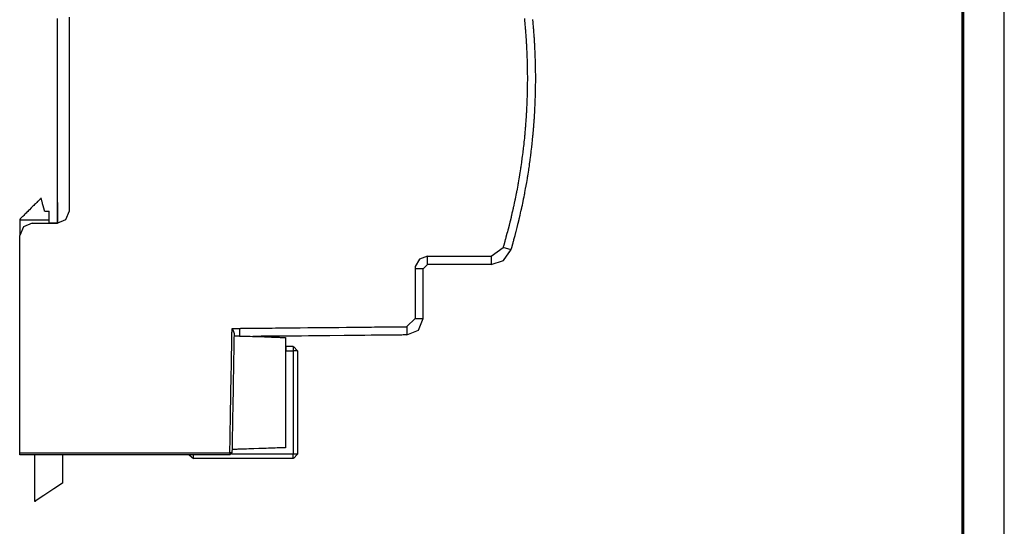
# Model space of a CAD drawing. Units: millimetres. Extents: x -210 to 210, y -743 to 180.
# Drawn here: x 92 to 210, y -35 to 26 of the extents above; entities that cross this region are included whole.
import ezdxf

# ---------------------------------------------------------------- set-up
doc = ezdxf.new("R2010")
doc.units = ezdxf.units.MM
doc.header["$MEASUREMENT"] = 0
doc.layers.add('layer 1', color=7, linetype='Continuous')

# ---------------------------------------------------------------- blocks, each defined once
blk = doc.blocks.new('*U3')
at = {"linetype": 'Continuous', "lineweight": 25}
blk.add_line((2523, 0), (2523, 297), dxfattribs=at)
at = {"linetype": 'Continuous', "lineweight": 60}
blk.add_line((2518, 5), (2518, 292), dxfattribs=at)

msp = doc.modelspace()

# ---------------------------------------------------------------- linework, layer by layer
at = {"layer": 'layer 1'}
for points in [[(96.24, 1.25), (96.24, 1.26), (96.24, 1.28), (96.24, 1.31), (96.24, 1.35), (96.24, 1.41), (96.24, 1.48), (96.24, 1.55), (96.24, 1.64), (96.24, 1.75), (96.24, 1.86), (96.24, 1.98), (96.24, 2.11), (96.24, 2.26), (96.24, 2.41), (96.24, 2.57), (96.24, 2.75), (96.24, 3.12), (96.24, 3.53), (96.24, 3.98), (96.24, 4.46), (96.24, 4.97), (96.24, 5.51), (96.24, 6.08), (96.24, 6.68), (96.24, 7.31), (96.24, 7.95), (96.24, 8.62), (96.24, 9.31), (96.24, 10.02), (96.24, 10.75), (96.24, 11.49), (96.24, 12.25), (96.24, 13.02), (96.24, 13.8), (96.24, 15.38), (96.24, 17), (96.24, 18.62), (96.24, 20.25), (96.24, 21.86), (96.24, 23.45), (96.24, 24.23), (96.24, 25), (96.24, 25.76)], [(97.69, 2.68), (97.69, 2.69), (97.69, 2.73), (97.69, 2.79), (97.69, 2.88), (97.69, 2.98), (97.69, 3.11), (97.69, 3.27), (97.69, 3.44), (97.69, 3.63), (97.69, 3.84), (97.69, 4.08), (97.69, 4.33), (97.69, 4.6), (97.69, 4.89), (97.69, 5.19), (97.69, 5.51), (97.69, 5.85), (97.69, 6.2), (97.69, 6.56), (97.69, 6.95), (97.69, 7.34), (97.69, 7.75), (97.69, 8.16), (97.69, 8.59), (97.69, 9.04), (97.69, 9.49), (97.69, 9.95), (97.69, 10.42), (97.69, 10.9), (97.69, 11.39), (97.69, 11.88), (97.69, 12.39), (97.69, 13.41), (97.69, 14.45), (97.69, 15.51), (97.69, 16.58), (97.69, 18.74), (97.69, 19.81), (97.69, 20.88), (97.69, 21.93), (97.69, 22.97), (97.69, 23.98), (97.69, 24.48), (97.69, 24.97), (97.69, 25.45), (97.69, 25.93)], [(152.33, 25.78), (152.35, 25.57), (152.36, 25.5), (152.36, 25.45), (152.36, 25.44), (152.36, 25.41), (152.37, 25.35), (152.38, 25.26), (152.4, 25.03), (152.42, 24.79), (152.44, 24.58), (152.44, 24.51), (152.45, 24.47), (152.45, 24.46), (152.45, 24.43), (152.45, 24.36), (152.46, 24.27), (152.48, 24.04), (152.5, 23.8), (152.51, 23.69), (152.51, 23.6), (152.52, 23.53), (152.52, 23.49), (152.52, 23.48), (152.52, 23.45), (152.53, 23.38), (152.53, 23.29), (152.55, 23.06), (152.56, 22.81), (152.57, 22.71), (152.58, 22.61), (152.58, 22.55), (152.58, 22.51), (152.58, 22.5), (152.58, 22.46), (152.59, 22.39), (152.59, 22.3), (152.6, 22.07), (152.61, 21.82), (152.62, 21.72), (152.62, 21.63), (152.63, 21.56), (152.63, 21.53), (152.63, 21.52), (152.63, 21.48), (152.63, 21.41), (152.63, 21.31), (152.64, 21.08), (152.65, 20.84), (152.65, 20.73), (152.66, 20.64), (152.66, 20.58), (152.66, 20.55), (152.66, 20.54), (152.66, 20.49), (152.66, 20.42), (152.67, 20.32), (152.67, 20.08), (152.68, 19.84), (152.68, 19.74), (152.68, 19.65), (152.68, 19.6), (152.68, 19.57), (152.68, 19.56), (152.68, 19.51), (152.68, 19.43), (152.68, 19.33), (152.68, 19.09), (152.69, 18.85), (152.69, 18.75), (152.69, 18.67), (152.69, 18.61), (152.69, 18.59), (152.69, 18.57), (152.69, 18.52), (152.69, 18.44), (152.69, 18.34), (152.68, 18.1), (152.68, 17.86), (152.68, 17.76), (152.68, 17.68), (152.68, 17.63), (152.68, 17.61), (152.68, 17.59), (152.68, 17.53), (152.68, 17.45), (152.68, 17.35), (152.67, 17.11), (152.67, 16.87), (152.66, 16.77), (152.66, 16.69), (152.66, 16.65), (152.66, 16.63), (152.66, 16.61), (152.66, 16.55), (152.65, 16.46), (152.65, 16.36), (152.64, 16.12), (152.63, 15.88), (152.63, 15.79), (152.63, 15.71), (152.63, 15.66), (152.63, 15.65), (152.63, 15.62), (152.62, 15.56), (152.62, 15.47), (152.61, 15.37), (152.6, 15.13), (152.59, 14.9), (152.59, 14.8), (152.58, 14.73), (152.58, 14.68), (152.58, 14.67), (152.58, 14.64), (152.58, 14.58), (152.57, 14.49), (152.56, 14.38), (152.55, 14.14), (152.53, 13.91), (152.53, 13.81), (152.52, 13.74), (152.52, 13.7), (152.52, 13.69), (152.52, 13.66), (152.51, 13.59), (152.51, 13.5), (152.5, 13.39), (152.48, 13.15), (152.46, 12.92), (152.46, 12.83), (152.45, 12.76), (152.45, 12.72), (152.45, 12.71), (152.44, 12.67), (152.44, 12.6), (152.43, 12.51), (152.42, 12.4), (152.4, 12.16), (152.38, 11.93), (152.37, 11.84), (152.37, 11.78), (152.36, 11.74), (152.36, 11.73), (152.36, 11.69), (152.35, 11.62), (152.33, 11.42), (152.3, 11.17), (152.28, 10.95), (152.27, 10.86), (152.27, 10.8), (152.26, 10.77), (152.26, 10.76), (152.26, 10.71), (152.25, 10.64), (152.22, 10.43), (152.2, 10.19), (152.17, 9.97), (152.16, 9.88), (152.15, 9.82), (152.15, 9.79), (152.15, 9.78), (152.14, 9.73), (152.13, 9.66), (152.11, 9.45), (152.07, 9.21), (152.04, 8.99), (152.03, 8.9), (152.03, 8.84), (152.02, 8.81), (152.01, 8.76), (152, 8.68), (151.97, 8.46), (151.94, 8.22), (151.91, 8.01), (151.89, 7.92), (151.89, 7.87), (151.88, 7.83), (151.87, 7.78), (151.86, 7.7), (151.83, 7.48), (151.79, 7.24), (151.76, 7.03), (151.74, 6.95), (151.74, 6.9), (151.73, 6.86), (151.72, 6.8), (151.71, 6.72), (151.67, 6.5), (151.63, 6.26), (151.59, 6.05), (151.58, 5.98), (151.57, 5.93), (151.56, 5.89), (151.55, 5.83), (151.54, 5.75), (151.5, 5.53), (151.45, 5.29), (151.41, 5.08), (151.4, 5.01), (151.39, 4.96), (151.39, 4.95), (151.38, 4.92), (151.37, 4.86), (151.35, 4.77), (151.31, 4.55), (151.26, 4.31), (151.22, 4.11), (151.21, 4.04), (151.2, 4), (151.2, 3.99), (151.19, 3.95), (151.18, 3.89), (151.16, 3.8), (151.11, 3.58), (151.06, 3.34), (151.02, 3.14), (151, 3.07), (151, 3.04), (150.99, 3.03), (150.99, 2.99), (150.97, 2.93), (150.95, 2.84), (150.9, 2.61), (150.84, 2.38), (150.82, 2.27), (150.8, 2.18), (150.78, 2.11), (150.77, 2.08), (150.77, 2.07), (150.76, 2.03), (150.75, 1.96), (150.73, 1.87), (150.62, 1.41), (150.59, 1.31), (150.57, 1.22), (150.55, 1.16), (150.55, 1.13), (150.54, 1.11), (150.53, 1.07), (150.52, 1), (150.49, 0.91), (150.37, 0.45), (150.35, 0.35), (150.33, 0.26), (150.31, 0.2), (150.3, 0.17), (150.3, 0.16), (150.29, 0.12), (150.27, 0.05), (150.24, -0.05), (150.12, -0.51), (150.09, -0.61), (150.07, -0.69), (150.05, -0.75), (150.04, -0.77), (150.04, -0.79), (150.03, -0.84), (150, -0.92), (149.98, -1.01), (149.85, -1.47), (149.82, -1.57), (149.8, -1.64), (149.78, -1.7), (149.78, -1.72)], [(150.74, -2), (150.74, -1.98), (150.76, -1.92), (150.78, -1.84), (150.81, -1.74), (150.94, -1.28), (150.97, -1.18), (150.99, -1.11), (151, -1.06), (151.01, -1.04), (151.01, -1.02), (151.03, -0.96), (151.05, -0.88), (151.08, -0.78), (151.21, -0.31), (151.23, -0.21), (151.25, -0.14), (151.27, -0.09), (151.27, -0.08), (151.28, -0.05), (151.29, 0.01), (151.31, 0.09), (151.34, 0.19), (151.46, 0.66), (151.48, 0.76), (151.5, 0.83), (151.51, 0.87), (151.52, 0.88), (151.52, 0.91), (151.54, 0.98), (151.56, 1.06), (151.58, 1.17), (151.7, 1.63), (151.72, 1.73), (151.74, 1.8), (151.75, 1.84), (151.75, 1.85), (151.76, 1.88), (151.77, 1.95), (151.79, 2.04), (151.82, 2.14), (151.92, 2.61), (151.94, 2.7), (151.96, 2.77), (151.97, 2.81), (151.97, 2.82), (151.98, 2.86), (151.99, 2.92), (152.01, 3.02), (152.03, 3.12), (152.09, 3.37), (152.14, 3.59), (152.16, 3.68), (152.17, 3.75), (152.18, 3.78), (152.18, 3.8), (152.19, 3.83), (152.2, 3.9), (152.22, 4), (152.24, 4.11), (152.29, 4.35), (152.33, 4.58), (152.35, 4.67), (152.37, 4.73), (152.37, 4.76), (152.37, 4.77), (152.38, 4.82), (152.39, 4.89), (152.43, 5.1), (152.48, 5.34), (152.52, 5.56), (152.53, 5.65), (152.55, 5.71), (152.55, 5.74), (152.55, 5.75), (152.56, 5.8), (152.57, 5.87), (152.61, 6.09), (152.65, 6.33), (152.69, 6.55), (152.7, 6.64), (152.71, 6.7), (152.72, 6.74), (152.73, 6.78), (152.74, 6.86), (152.77, 7.08), (152.81, 7.32), (152.85, 7.54), (152.86, 7.63), (152.87, 7.68), (152.88, 7.72), (152.88, 7.77), (152.9, 7.85), (152.93, 8.07), (152.96, 8.31), (152.99, 8.53), (153, 8.61), (153.01, 8.67), (153.02, 8.71), (153.02, 8.76), (153.03, 8.84), (153.06, 9.06), (153.09, 9.31), (153.12, 9.53), (153.13, 9.61), (153.14, 9.66), (153.15, 9.7), (153.15, 9.75), (153.16, 9.84), (153.19, 10.06), (153.22, 10.31), (153.24, 10.52), (153.25, 10.6), (153.26, 10.64), (153.26, 10.66), (153.26, 10.69), (153.27, 10.75), (153.28, 10.83), (153.3, 11.06), (153.32, 11.31), (153.34, 11.52), (153.35, 11.59), (153.36, 11.64), (153.36, 11.65), (153.36, 11.68), (153.36, 11.74), (153.37, 11.83), (153.39, 12.06), (153.42, 12.31), (153.43, 12.52), (153.44, 12.59), (153.44, 12.63), (153.44, 12.64), (153.45, 12.68), (153.45, 12.74), (153.46, 12.83), (153.48, 13.06), (153.49, 13.31), (153.5, 13.42), (153.51, 13.51), (153.52, 13.58), (153.52, 13.62), (153.52, 13.63), (153.52, 13.67), (153.53, 13.74), (153.53, 13.83), (153.55, 14.06), (153.56, 14.31), (153.57, 14.42), (153.57, 14.51), (153.58, 14.58), (153.58, 14.62), (153.58, 14.63), (153.58, 14.67), (153.59, 14.74), (153.59, 14.83), (153.6, 15.07), (153.61, 15.31), (153.62, 15.42), (153.62, 15.51), (153.63, 15.58), (153.63, 15.61), (153.63, 15.62), (153.63, 15.66), (153.63, 15.74), (153.64, 15.84), (153.64, 16.07), (153.65, 16.32), (153.66, 16.42), (153.66, 16.51), (153.66, 16.57), (153.66, 16.6), (153.66, 16.62), (153.66, 16.66), (153.66, 16.74), (153.67, 16.84), (153.67, 17.08), (153.68, 17.32), (153.68, 17.43), (153.68, 17.51), (153.68, 17.57), (153.68, 17.6), (153.68, 17.61), (153.68, 17.66), (153.68, 17.74), (153.68, 17.84), (153.69, 18.08), (153.69, 18.32), (153.69, 18.43), (153.69, 18.51), (153.69, 18.57), (153.69, 18.59), (153.69, 18.61), (153.69, 18.66), (153.69, 18.74), (153.69, 18.85), (153.69, 19.09), (153.68, 19.33), (153.68, 19.43), (153.68, 19.51), (153.68, 19.57), (153.68, 19.58), (153.68, 19.61), (153.68, 19.66), (153.68, 19.75), (153.68, 19.85), (153.67, 20.09), (153.67, 20.33), (153.66, 20.43), (153.66, 20.51), (153.66, 20.56), (153.66, 20.58), (153.66, 20.6), (153.66, 20.66), (153.66, 20.75), (153.65, 20.86), (153.64, 21.1), (153.64, 21.34), (153.63, 21.44), (153.63, 21.51), (153.63, 21.56), (153.63, 21.57), (153.63, 21.6), (153.62, 21.66), (153.62, 21.75), (153.61, 21.86), (153.6, 22.1), (153.59, 22.34), (153.59, 22.44), (153.58, 22.51), (153.58, 22.55), (153.58, 22.57), (153.58, 22.6), (153.57, 22.66), (153.57, 22.75), (153.56, 22.86), (153.55, 23.11), (153.53, 23.34), (153.53, 23.44), (153.52, 23.51), (153.52, 23.55), (153.52, 23.56), (153.52, 23.59), (153.51, 23.66), (153.5, 23.75), (153.5, 23.86), (153.48, 24.11), (153.46, 24.34), (153.45, 24.43), (153.45, 24.5), (153.44, 24.54), (153.44, 24.55), (153.44, 24.59), (153.43, 24.66), (153.43, 24.75), (153.42, 24.86), (153.39, 25.11), (153.37, 25.34), (153.37, 25.43), (153.36, 25.5), (153.36, 25.53), (153.36, 25.54), (153.35, 25.58), (153.34, 25.65)], [(94.69, 2.61), (94.69, 2.61), (94.68, 2.62), (94.68, 2.64), (94.67, 2.66), (94.67, 2.69), (94.66, 2.72), (94.65, 2.76), (94.64, 2.8), (94.62, 2.85), (94.61, 2.9), (94.6, 2.95), (94.58, 3.01), (94.56, 3.07), (94.55, 3.13), (94.51, 3.25), (94.44, 3.51), (94.41, 3.64), (94.39, 3.7), (94.38, 3.76), (94.36, 3.82), (94.35, 3.88), (94.33, 3.93), (94.32, 3.98), (94.31, 4.02), (94.3, 4.06), (94.29, 4.1), (94.28, 4.13), (94.27, 4.15), (94.27, 4.17), (94.26, 4.19), (94.26, 4.2), (94.26, 4.2), (94.26, 4.2), (94.26, 4.19), (94.25, 4.19), (94.24, 4.18), (94.23, 4.16), (94.21, 4.15), (94.2, 4.13), (94.18, 4.11), (94.16, 4.09), (94.13, 4.07), (94.11, 4.04), (94.08, 4.02), (94.05, 3.99), (94.02, 3.96), (93.99, 3.92), (93.95, 3.89), (93.91, 3.85), (93.88, 3.81), (93.84, 3.78), (93.75, 3.69), (93.66, 3.6), (93.57, 3.51), (93.48, 3.42), (93.38, 3.32), (93.27, 3.22), (93.07, 3.01), (92.85, 2.8), (92.75, 2.7), (92.65, 2.59), (92.55, 2.49), (92.45, 2.4), (92.35, 2.3), (92.26, 2.21), (92.17, 2.12), (92.13, 2.08), (92.09, 2.04), (92.05, 2), (92.01, 1.97), (91.98, 1.93), (91.94, 1.9), (91.91, 1.86), (91.88, 1.83), (91.85, 1.81), (91.83, 1.78), (91.8, 1.76), (91.78, 1.73), (91.76, 1.71), (91.74, 1.7), (91.73, 1.68), (91.71, 1.67), (91.7, 1.66), (91.7, 1.65), (91.69, 1.64), (91.69, 1.64), (91.69, 1.64), (91.69, 1.64), (91.69, 1.63), (91.69, 1.62), (91.69, 1.61), (91.69, 1.57), (91.69, 1.56), (91.69, 1.55), (91.69, 1.54), (91.69, 1.54), (91.69, 1.54), (91.69, 1.53), (91.69, 1.51), (91.69, 1.49), (91.69, 1.48), (91.69, 1.47), (91.69, 1.47), (91.69, 1.47), (91.69, 1.46), (91.69, 1.45), (91.69, 1.43), (91.69, 1.41), (91.69, 1.38), (91.69, 1.35), (91.69, 1.32), (91.69, 1.28), (91.69, 1.24), (91.69, 1.19), (91.69, 1.15), (91.69, 1.05), (91.69, 0.94), (91.69, 0.83), (91.69, 0.72), (91.69, 0.61), (91.69, 0.5), (91.69, 0.45), (91.69, 0.41), (91.69, 0.36), (91.69, 0.32), (91.69, 0.28), (91.69, 0.25), (91.69, 0.21), (91.69, 0.19), (91.69, 0.16), (91.69, 0.14), (91.69, 0.13), (91.69, 0.12), (91.69, 0.12), (91.69, 0.12), (91.69, 0.12), (91.69, 0.11), (91.69, 0.1), (91.69, 0.07), (91.69, 0.06), (91.69, 0.05), (91.69, 0.05), (91.69, 0.04)], [(96.24, 3.67), (96.24, 3.57), (96.24, 3.3), (96.24, 2.46), (96.24, 1.63), (96.24, 1.36), (96.24, 1.25)], [(94.69, 2.61), (95.24, 2.61)], [(96.24, 1.19), (96.21, 1.19), (96.15, 1.19), (95.92, 1.19), (95.39, 1.19), (95.25, 1.19), (95.24, 1.2), (95.24, 1.28), (95.24, 1.41), (95.24, 1.77), (95.24, 2.16), (95.24, 2.48), (95.24, 2.57), (95.24, 2.61)], [(96.19, 1.19), (97.25, 1.62), (97.69, 2.68)], [(96.24, 1.19), (96.24, 1.5), (96.24, 2.18), (96.24, 2.86), (96.24, 3.18)], [(95.24, 1.54), (95.09, 1.54), (94.68, 1.54), (93.46, 1.54), (92.24, 1.54), (91.84, 1.54), (91.69, 1.54)], [(93.19, 1.19), (92.13, 0.75), (91.69, -0.3)], [(93.19, 1.19), (93.32, 1.19), (93.67, 1.19), (94.72, 1.19), (95.77, 1.19), (96.11, 1.19), (96.24, 1.19)], [(91.76, 0.12), (91.69, 0.12)], [(91.69, 0.04), (91.74, 0.05)], [(91.69, 0.04), (91.69, -0.31)], [(116.94, -26.66), (116.92, -26.66), (116.87, -26.66), (116.78, -26.66), (116.66, -26.66), (116.5, -26.66), (116.31, -26.66), (116.1, -26.66), (115.85, -26.66), (115.58, -26.66), (115.28, -26.66), (114.96, -26.66), (114.61, -26.66), (114.24, -26.66), (113.84, -26.66), (113.43, -26.66), (112.99, -26.66), (112.54, -26.66), (112.07, -26.66), (111.58, -26.66), (111.08, -26.66), (110.57, -26.66), (110.04, -26.66), (109.5, -26.66), (108.95, -26.66), (107.82, -26.66), (106.67, -26.66), (104.31, -26.66), (101.96, -26.66), (100.8, -26.66), (99.68, -26.66), (99.13, -26.66), (98.59, -26.66), (98.06, -26.66), (97.55, -26.66), (97.04, -26.66), (96.56, -26.66), (96.09, -26.66), (95.63, -26.66), (95.2, -26.66), (94.79, -26.66), (94.39, -26.66), (94.02, -26.66), (93.67, -26.66), (93.35, -26.66), (93.05, -26.66), (92.77, -26.66), (92.53, -26.66), (92.31, -26.66), (92.13, -26.66), (91.97, -26.66), (91.85, -26.66), (91.76, -26.66), (91.71, -26.66), (91.69, -26.66), (91.69, -26.65), (91.69, -26.62), (91.69, -26.54), (91.69, -26.45), (91.69, -26.42), (91.69, -26.41), (91.69, -26.39), (91.69, -26.34), (91.69, -26.25), (91.69, -26.12), (91.69, -25.96), (91.69, -25.77), (91.69, -25.55), (91.69, -25.29), (91.69, -25.01), (91.69, -24.7), (91.69, -24.37), (91.69, -24), (91.69, -23.62), (91.69, -23.21), (91.69, -22.78), (91.69, -22.33), (91.69, -21.87), (91.69, -21.38), (91.69, -20.88), (91.69, -20.36), (91.69, -19.83), (91.69, -19.28), (91.69, -18.72), (91.69, -18.15), (91.69, -16.99), (91.69, -15.79), (91.69, -13.36), (91.69, -10.92), (91.69, -9.73), (91.69, -8.57), (91.69, -8), (91.69, -7.44), (91.69, -6.89), (91.69, -6.36), (91.69, -5.84), (91.69, -5.34), (91.69, -4.85), (91.69, -4.38), (91.69, -3.94), (91.69, -3.51), (91.69, -3.1), (91.69, -2.71), (91.69, -2.35), (91.69, -2.02), (91.69, -1.71), (91.69, -1.43), (91.69, -1.17), (91.69, -0.95), (91.69, -0.76), (91.69, -0.6), (91.69, -0.47), (91.69, -0.38), (91.69, -0.32), (91.69, -0.31)], [(148.34, -2.79), (149.78, -1.72)], [(148.34, -3.78), (149.84, -3.29), (150.74, -1.99)], [(150.74, -2), (149.78, -1.72)], [(140.69, -2.79), (139.73, -3.13), (139.21, -4.01)], [(150.58, -2.38), (150.58, -2.39)], [(139.21, -4.01), (139.19, -4.28)], [(139.19, -10.25), (139.19, -10.25), (139.2, -10.25), (139.21, -10.25), (139.23, -10.25), (139.25, -10.25), (139.28, -10.25), (139.34, -10.25), (139.42, -10.25), (139.5, -10.25), (139.69, -10.25), (139.87, -10.25), (139.96, -10.25), (140.03, -10.25), (140.09, -10.25), (140.12, -10.25), (140.14, -10.25), (140.16, -10.25), (140.18, -10.25), (140.18, -10.25), (140.19, -10.25), (140.19, -10.25), (140.19, -10.23), (140.19, -10.21), (140.19, -10.18), (140.19, -10.15), (140.19, -10.1), (140.19, -10.05), (140.19, -9.99), (140.19, -9.93), (140.19, -9.86), (140.19, -9.78), (140.19, -9.7), (140.19, -9.61), (140.19, -9.52), (140.19, -9.42), (140.19, -9.32), (140.19, -9.21), (140.19, -9.1), (140.19, -8.99), (140.19, -8.87), (140.19, -8.62), (140.19, -8.36), (140.19, -8.1), (140.19, -7.82), (140.19, -7.27), (140.19, -6.71), (140.19, -6.44), (140.19, -6.17), (140.19, -5.91), (140.19, -5.67), (140.19, -5.55), (140.19, -5.43), (140.19, -5.32), (140.19, -5.22), (140.19, -5.11), (140.19, -5.02), (140.19, -4.92), (140.19, -4.83), (140.19, -4.75), (140.19, -4.68), (140.19, -4.6), (140.19, -4.54), (140.19, -4.48), (140.19, -4.43), (140.19, -4.39), (140.19, -4.35), (140.19, -4.32), (140.19, -4.3), (140.19, -4.29), (140.19, -4.28), (140.18, -4.28), (140.18, -4.28), (140.16, -4.28), (140.14, -4.28), (140.12, -4.28), (140.09, -4.28), (140.03, -4.28), (139.96, -4.28), (139.87, -4.28), (139.69, -4.28), (139.5, -4.28), (139.42, -4.28), (139.34, -4.28), (139.28, -4.28), (139.25, -4.28), (139.23, -4.28), (139.21, -4.28), (139.2, -4.28), (139.19, -4.28), (139.19, -4.28)], [(139.19, -4.28), (139.19, -4.35), (139.19, -4.54), (139.19, -4.83), (139.19, -5.22), (139.19, -6.17), (139.19, -7.27), (139.19, -8.36), (139.19, -9.32), (139.19, -9.7), (139.19, -9.99), (139.19, -10.18), (139.19, -10.25)], [(140.69, -3.78), (140.19, -4.28)], [(138.21, -12.24), (139.61, -11.65), (140.19, -10.25)], [(138.21, -11.24), (139.19, -10.25)], [(116.94, -26.41), (116.94, -26.4), (116.94, -26.37), (116.94, -26.32), (116.94, -26.25), (116.94, -26.15), (116.95, -26.04), (116.95, -25.92), (116.95, -25.77), (116.95, -25.61), (116.96, -25.43), (116.96, -25.24), (116.96, -25.03), (116.97, -24.81), (116.97, -24.58), (116.98, -24.33), (116.98, -24.07), (116.98, -23.81), (116.99, -23.53), (116.99, -23.24), (117, -22.94), (117.01, -22.64), (117.01, -22.32), (117.02, -21.68), (117.03, -21.01), (117.05, -20.33), (117.07, -18.93), (117.1, -17.53), (117.11, -16.85), (117.12, -16.18), (117.13, -15.54), (117.14, -15.22), (117.14, -14.92), (117.15, -14.62), (117.15, -14.33), (117.16, -14.05), (117.16, -13.78), (117.17, -13.53), (117.17, -13.28), (117.18, -13.05), (117.18, -12.83), (117.18, -12.62), (117.19, -12.43), (117.19, -12.25), (117.19, -12.09), (117.19, -11.94), (117.2, -11.82), (117.2, -11.71), (117.2, -11.61), (117.2, -11.54), (117.2, -11.49), (117.2, -11.46), (117.2, -11.45), (117.21, -11.45), (117.24, -11.45), (117.29, -11.45), (117.35, -11.45), (117.42, -11.45), (117.5, -11.45), (117.68, -11.45), (117.85, -11.45), (117.93, -11.45), (118, -11.45), (118.07, -11.45), (118.11, -11.45), (118.14, -11.45), (118.15, -11.45), (118.16, -11.45), (118.17, -11.45), (118.21, -11.45), (118.28, -11.44), (118.38, -11.44), (118.5, -11.44), (118.65, -11.44), (118.82, -11.44), (119.02, -11.44), (119.23, -11.44), (119.47, -11.43), (119.73, -11.43), (120, -11.43), (120.3, -11.42), (120.61, -11.42), (120.94, -11.42), (121.29, -11.41), (121.65, -11.41), (122.02, -11.41), (122.41, -11.4), (122.8, -11.4), (123.21, -11.4), (123.63, -11.39), (124.06, -11.39), (124.5, -11.38), (125.39, -11.37), (126.31, -11.36), (127.24, -11.36), (128.18, -11.35), (129.12, -11.34), (130.05, -11.33), (130.97, -11.32), (131.86, -11.31), (132.3, -11.31), (132.73, -11.3), (133.15, -11.3), (133.56, -11.29), (133.96, -11.29), (134.34, -11.28), (134.71, -11.28), (135.07, -11.28), (135.42, -11.27), (135.75, -11.27), (136.06, -11.27), (136.36, -11.26), (136.63, -11.26), (136.89, -11.26), (137.13, -11.26), (137.35, -11.26), (137.54, -11.25), (137.71, -11.25), (137.86, -11.25), (137.98, -11.25), (138.08, -11.25), (138.15, -11.25), (138.19, -11.25), (138.2, -11.25), (138.21, -11.25)], [(117.2, -11.45), (117.2, -11.45), (117.21, -11.46), (117.21, -11.47), (117.22, -11.48), (117.26, -11.56), (117.27, -11.59), (117.28, -11.61), (117.28, -11.61), (117.29, -11.62), (117.29, -11.63), (117.3, -11.64), (117.31, -11.68), (117.33, -11.72), (117.35, -11.76), (117.35, -11.77), (117.36, -11.78), (117.36, -11.79), (117.36, -11.79), (117.37, -11.8), (117.37, -11.81), (117.38, -11.83), (117.39, -11.85), (117.39, -11.87), (117.39, -11.87), (117.39, -11.88), (117.4, -11.89), (117.4, -11.91), (117.42, -11.94), (117.42, -11.95), (117.42, -11.95), (117.42, -11.96), (117.43, -11.98), (117.43, -12.01), (117.44, -12.02), (117.44, -12.03), (117.44, -12.03), (117.44, -12.04), (117.44, -12.06), (117.44, -12.06), (117.44, -12.07), (117.44, -12.07), (117.44, -12.07), (117.44, -12.09), (117.44, -12.1), (117.44, -12.1), (117.44, -12.1), (117.44, -12.1), (117.44, -12.11), (117.44, -12.12), (117.44, -12.14), (117.44, -12.17), (117.44, -12.21), (117.44, -12.25), (117.44, -12.31), (117.44, -12.36), (117.44, -12.43), (117.43, -12.5), (117.43, -12.58), (117.43, -12.67), (117.43, -12.76), (117.43, -12.85), (117.43, -12.96), (117.42, -13.07), (117.42, -13.18), (117.42, -13.3), (117.42, -13.42), (117.42, -13.56), (117.41, -13.69), (117.41, -13.83), (117.41, -13.98), (117.41, -14.12), (117.4, -14.28), (117.4, -14.44), (117.4, -14.6), (117.39, -14.76), (117.39, -14.93), (117.39, -15.1), (117.39, -15.28), (117.38, -15.64), (117.37, -16.02), (117.37, -16.4), (117.36, -16.79), (117.35, -17.19), (117.34, -17.6), (117.34, -18.01), (117.33, -18.42), (117.32, -19.26), (117.3, -20.1), (117.29, -20.51), (117.29, -20.92), (117.28, -21.33), (117.27, -21.73), (117.27, -22.12), (117.26, -22.51), (117.25, -22.88), (117.25, -23.24), (117.24, -23.42), (117.24, -23.59), (117.24, -23.76), (117.23, -23.92), (117.23, -24.09), (117.23, -24.24), (117.23, -24.4), (117.22, -24.55), (117.22, -24.69), (117.22, -24.83), (117.22, -24.97), (117.21, -25.1), (117.21, -25.22), (117.21, -25.34), (117.21, -25.46), (117.2, -25.56), (117.2, -25.67), (117.2, -25.76), (117.2, -25.86), (117.2, -25.94), (117.2, -26.02), (117.2, -26.09), (117.19, -26.16), (117.19, -26.21), (117.19, -26.27), (117.19, -26.31), (117.19, -26.35), (117.19, -26.38), (117.19, -26.4), (117.19, -26.41), (117.19, -26.42), (117.19, -26.42), (117.19, -26.42), (117.19, -26.42), (117.18, -26.42), (117.16, -26.42), (117.14, -26.42), (117.11, -26.42), (117.05, -26.42), (117, -26.41), (116.97, -26.41), (116.96, -26.41), (116.94, -26.41), (116.94, -26.41)], [(118.16, -12.37), (118.16, -12.37), (118.16, -12.35), (118.16, -12.34), (118.16, -12.34), (118.16, -12.33), (118.16, -12.31), (118.16, -12.31), (118.16, -12.3), (118.16, -12.28), (118.16, -12.27), (118.16, -12.27), (118.16, -12.25), (118.16, -12.23), (118.16, -12.23), (118.16, -12.21), (118.16, -12.19), (118.16, -12.18), (118.16, -12.17), (118.16, -12.15), (118.16, -12.13), (118.16, -12.12), (118.16, -12.11), (118.16, -12.08), (118.16, -12.07), (118.16, -12.06), (118.16, -12.04), (118.15, -12.01), (118.15, -12), (118.15, -11.96), (118.15, -11.91), (118.15, -11.88), (118.15, -11.86), (118.15, -11.8), (118.15, -11.75), (118.15, -11.73), (118.15, -11.69), (118.15, -11.63), (118.15, -11.59), (118.15, -11.59), (118.15, -11.57), (118.15, -11.54), (118.15, -11.51), (118.15, -11.48), (118.15, -11.45), (118.15, -11.45)], [(138.21, -11.25), (138.21, -12.24)], [(117.44, -12.34), (117.44, -12.34), (117.46, -12.34), (117.48, -12.34), (117.51, -12.35), (117.55, -12.35), (117.59, -12.35), (117.64, -12.35), (117.7, -12.35), (117.77, -12.36), (117.84, -12.36), (117.92, -12.36), (118.01, -12.36), (118.1, -12.37), (118.2, -12.37), (118.41, -12.38), (118.63, -12.39), (118.88, -12.39), (119.13, -12.4), (119.4, -12.41), (119.68, -12.42), (119.96, -12.43), (120.54, -12.45), (121.12, -12.47), (121.4, -12.48), (121.68, -12.49), (121.94, -12.5), (122.2, -12.51), (122.44, -12.52), (122.67, -12.53), (122.88, -12.53), (122.97, -12.54), (123.06, -12.54), (123.15, -12.54), (123.23, -12.55), (123.3, -12.55), (123.37, -12.55), (123.43, -12.55), (123.48, -12.55), (123.53, -12.56), (123.57, -12.56), (123.6, -12.56), (123.62, -12.56), (123.63, -12.56), (123.64, -12.56), (123.64, -12.57), (123.64, -12.6), (123.64, -12.64), (123.64, -12.71), (123.64, -12.79), (123.64, -12.89), (123.64, -13), (123.64, -13.13), (123.64, -13.27), (123.64, -13.43), (123.64, -13.6), (123.64, -13.78), (123.64, -13.97), (123.64, -14.18), (123.64, -14.4), (123.64, -14.63), (123.64, -14.86), (123.64, -15.11), (123.64, -15.36), (123.64, -15.63), (123.64, -15.9), (123.64, -16.17), (123.64, -16.46), (123.64, -16.74), (123.64, -17.33), (123.64, -17.94), (123.64, -19.17), (123.64, -20.41), (123.64, -21.01), (123.64, -21.6), (123.64, -21.89), (123.64, -22.17), (123.64, -22.45), (123.64, -22.72), (123.64, -22.98), (123.64, -23.24), (123.64, -23.48), (123.64, -23.72), (123.64, -23.95), (123.64, -24.16), (123.64, -24.37), (123.64, -24.57), (123.64, -24.75), (123.64, -24.92), (123.64, -25.07), (123.64, -25.22), (123.64, -25.35), (123.64, -25.46), (123.64, -25.56), (123.64, -25.64), (123.64, -25.7), (123.64, -25.75), (123.64, -25.78), (123.64, -25.79), (123.63, -25.79), (123.62, -25.79), (123.6, -25.79), (123.56, -25.79), (123.53, -25.79), (123.48, -25.79), (123.42, -25.79), (123.36, -25.8), (123.29, -25.8), (123.21, -25.8), (123.13, -25.8), (123.04, -25.81), (122.95, -25.81), (122.85, -25.81), (122.63, -25.82), (122.4, -25.83), (122.14, -25.84), (121.88, -25.85), (121.6, -25.86), (121.31, -25.87), (121.02, -25.88), (120.42, -25.9), (119.82, -25.92), (119.52, -25.93), (119.23, -25.94), (118.96, -25.95), (118.69, -25.96), (118.44, -25.97), (118.2, -25.97), (117.99, -25.98), (117.89, -25.98), (117.79, -25.99), (117.7, -25.99), (117.62, -25.99), (117.54, -26), (117.47, -26), (117.41, -26), (117.36, -26), (117.31, -26), (117.27, -26.01), (117.24, -26.01), (117.22, -26.01), (117.2, -26.01), (117.2, -26.01)], [(138.21, -12.24), (138.19, -12.24), (138.16, -12.24), (138.09, -12.24), (138, -12.24), (137.89, -12.24), (137.75, -12.24), (137.59, -12.25), (137.41, -12.25), (137.21, -12.25), (137, -12.25), (136.5, -12.26), (135.94, -12.26), (135.32, -12.27), (134.64, -12.27), (133.92, -12.28), (133.16, -12.29), (132.36, -12.3), (131.53, -12.31), (130.69, -12.31), (128.96, -12.33), (127.24, -12.35), (126.4, -12.36), (125.57, -12.37), (124.77, -12.37), (124.01, -12.38), (123.29, -12.39), (122.61, -12.4), (121.99, -12.4), (121.43, -12.41), (120.93, -12.41), (120.72, -12.41), (120.52, -12.42), (120.34, -12.42), (120.18, -12.42), (120.04, -12.42), (119.93, -12.42), (119.84, -12.42), (119.77, -12.42), (119.73, -12.42), (119.72, -12.42)], [(124.56, -14.14), (124.56, -14.14), (124.56, -14.16), (124.56, -14.18), (124.56, -14.22), (124.56, -14.26), (124.56, -14.31), (124.56, -14.38), (124.56, -14.45), (124.56, -14.52), (124.56, -14.61), (124.56, -14.71), (124.56, -14.81), (124.56, -14.92), (124.56, -15.03), (124.56, -15.16), (124.56, -15.29), (124.56, -15.42), (124.56, -15.57), (124.56, -15.71), (124.56, -15.87), (124.56, -16.03), (124.56, -16.19), (124.56, -16.36), (124.56, -16.54), (124.56, -16.72), (124.56, -16.9), (124.56, -17.28), (124.56, -17.67), (124.56, -18.07), (124.56, -18.49), (124.56, -18.91), (124.56, -19.34), (124.56, -19.77), (124.56, -20.65), (124.56, -21.52), (124.56, -21.94), (124.56, -22.36), (124.56, -22.77), (124.56, -23.17), (124.56, -23.56), (124.56, -23.94), (124.56, -24.12), (124.56, -24.29), (124.56, -24.46), (124.56, -24.63), (124.56, -24.79), (124.56, -24.95), (124.56, -25.1), (124.56, -25.24), (124.56, -25.38), (124.56, -25.51), (124.56, -25.64), (124.56, -25.76), (124.56, -25.87), (124.56, -25.97), (124.56, -26.07), (124.56, -26.16), (124.56, -26.24), (124.56, -26.31), (124.56, -26.38), (124.56, -26.43), (124.56, -26.48), (124.56, -26.52), (124.56, -26.54), (124.56, -26.56), (124.56, -26.57), (124.56, -26.57), (124.56, -26.57), (124.55, -26.57), (124.53, -26.57), (124.51, -26.57), (124.48, -26.57), (124.45, -26.57), (124.41, -26.57), (124.36, -26.57), (124.32, -26.57), (124.26, -26.57), (124.21, -26.57), (124.14, -26.57), (124.08, -26.57), (124.01, -26.57), (123.93, -26.57), (123.77, -26.57), (123.59, -26.57), (123.4, -26.57), (123.2, -26.57), (122.99, -26.57), (122.76, -26.57), (122.53, -26.57), (122.29, -26.57), (122.05, -26.57), (121.8, -26.57), (121.54, -26.57), (120.5, -26.57), (119.98, -26.57), (119.73, -26.57), (119.48, -26.57), (119.24, -26.57), (119.01, -26.57), (118.78, -26.57), (118.57, -26.57), (118.36, -26.57), (118.17, -26.57), (117.98, -26.57), (117.82, -26.57), (117.67, -26.57), (117.6, -26.57), (117.53, -26.57), (117.47, -26.57), (117.41, -26.57), (117.36, -26.57), (117.32, -26.57), (117.27, -26.57), (117.24, -26.57), (117.21, -26.57), (117.18, -26.57), (117.16, -26.57), (117.14, -26.57), (117.14, -26.57), (117.13, -26.57)], [(124.56, -13.64), (123.66, -13.64)], [(123.66, -13.64), (123.66, -13.8), (123.66, -14.06), (123.67, -14.14), (123.8, -14.14), (124.28, -14.14), (124.48, -14.14), (124.56, -14.14)], [(124.56, -13.64), (124.56, -14.14)], [(125.06, -14.14), (125.06, -14.14), (125.06, -14.16), (125.06, -14.18), (125.06, -14.22), (125.06, -14.26), (125.06, -14.31), (125.06, -14.38), (125.06, -14.45), (125.06, -14.52), (125.06, -14.61), (125.06, -14.71), (125.06, -14.81), (125.06, -14.92), (125.06, -15.03), (125.06, -15.16), (125.06, -15.29), (125.06, -15.42), (125.06, -15.57), (125.06, -15.71), (125.06, -15.87), (125.06, -16.03), (125.06, -16.19), (125.06, -16.36), (125.06, -16.54), (125.06, -16.72), (125.06, -16.9), (125.06, -17.09), (125.06, -17.28), (125.06, -17.47), (125.06, -17.67), (125.06, -18.07), (125.06, -18.49), (125.06, -18.91), (125.06, -19.34), (125.06, -19.77), (125.06, -20.65), (125.06, -21.08), (125.06, -21.52), (125.06, -21.94), (125.06, -22.36), (125.06, -22.77), (125.06, -23.17), (125.06, -23.37), (125.06, -23.56), (125.06, -23.75), (125.06, -23.94), (125.06, -24.12), (125.06, -24.29), (125.06, -24.46), (125.06, -24.63), (125.06, -24.79), (125.06, -24.95), (125.06, -25.1), (125.06, -25.24), (125.06, -25.38), (125.06, -25.51), (125.06, -25.64), (125.06, -25.76), (125.06, -25.87), (125.06, -25.97), (125.06, -26.07), (125.06, -26.16), (125.06, -26.24), (125.06, -26.31), (125.06, -26.38), (125.06, -26.43), (125.06, -26.48), (125.06, -26.52), (125.06, -26.54), (125.06, -26.56), (125.06, -26.57), (125.06, -26.57), (125.06, -26.57), (125.06, -26.57), (125.05, -26.57), (125.03, -26.57), (125.01, -26.57), (124.98, -26.57), (124.93, -26.57), (124.86, -26.57), (124.72, -26.57), (124.66, -26.57), (124.63, -26.57), (124.61, -26.57), (124.59, -26.57), (124.58, -26.57), (124.57, -26.57), (124.56, -26.57)], [(125.06, -14.14), (124.56, -14.14)], [(125.07, -14.14), (124.57, -13.64)], [(91.69, -26.41), (91.69, -26.41), (91.7, -26.41), (91.73, -26.41), (91.78, -26.41), (91.85, -26.41), (91.94, -26.41), (92.05, -26.41), (92.17, -26.41), (92.31, -26.41), (92.47, -26.41), (92.65, -26.41), (92.84, -26.41), (93.05, -26.41), (93.27, -26.41), (93.5, -26.41), (93.76, -26.41), (94.02, -26.41), (94.3, -26.41), (94.59, -26.41), (94.89, -26.41), (95.2, -26.41), (95.52, -26.41), (95.86, -26.41), (96.2, -26.41), (96.56, -26.41), (96.92, -26.41), (97.29, -26.41), (97.67, -26.41), (98.06, -26.41), (98.46, -26.41), (98.86, -26.41), (99.26, -26.41), (99.68, -26.41), (100.52, -26.41), (101.38, -26.41), (102.25, -26.41), (103.13, -26.41), (104.91, -26.41), (105.79, -26.41), (106.67, -26.41), (107.54, -26.41), (108.39, -26.41), (109.23, -26.41), (109.64, -26.41), (110.04, -26.41), (110.44, -26.41), (110.83, -26.41), (111.21, -26.41), (111.58, -26.41), (111.95, -26.41), (112.31, -26.41), (112.66, -26.41), (112.99, -26.41), (113.32, -26.41), (113.64, -26.41), (113.94, -26.41), (114.24, -26.41), (114.52, -26.41), (114.79, -26.41), (115.04, -26.41), (115.28, -26.41), (115.51, -26.41), (115.72, -26.41), (115.92, -26.41), (116.1, -26.41), (116.26, -26.41), (116.41, -26.41), (116.54, -26.41), (116.66, -26.41), (116.75, -26.41), (116.83, -26.41), (116.88, -26.41), (116.92, -26.41), (116.93, -26.41), (116.94, -26.41), (116.94, -26.41), (116.94, -26.41), (116.94, -26.42), (116.94, -26.43), (116.94, -26.45), (116.94, -26.51), (116.94, -26.58), (116.94, -26.61), (116.94, -26.64), (116.94, -26.65), (116.94, -26.66)], [(93.49, -32.27), (93.49, -32.2), (93.49, -32.03), (93.49, -31.75), (93.49, -31.39), (93.49, -30.49), (93.49, -29.46), (93.49, -28.43), (93.49, -27.54), (93.49, -27.18), (93.49, -26.9), (93.49, -26.72), (93.49, -26.66)], [(96.89, -30.01), (96.89, -29.87), (96.89, -29.49), (96.89, -28.34), (96.89, -27.18), (96.89, -26.8), (96.89, -26.66)], [(112.07, -26.66), (112.57, -27.07)], [(124.56, -27.07), (124.56, -27.07), (124.54, -27.07), (124.52, -27.07), (124.49, -27.07), (124.44, -27.07), (124.39, -27.07), (124.33, -27.07), (124.27, -27.07), (124.19, -27.07), (124.11, -27.07), (124.02, -27.07), (123.92, -27.07), (123.81, -27.07), (123.7, -27.07), (123.58, -27.07), (123.46, -27.07), (123.32, -27.07), (123.19, -27.07), (123.04, -27.07), (122.9, -27.07), (122.74, -27.07), (122.58, -27.07), (122.42, -27.07), (122.25, -27.07), (122.08, -27.07), (121.9, -27.07), (121.72, -27.07), (121.54, -27.07), (121.35, -27.07), (121.16, -27.07), (120.77, -27.07), (120.37, -27.07), (119.96, -27.07), (119.54, -27.07), (119.13, -27.07), (118.28, -27.07), (117.86, -27.07), (117.45, -27.07), (117.03, -27.07), (116.63, -27.07), (116.23, -27.07), (115.84, -27.07), (115.65, -27.07), (115.47, -27.07), (115.29, -27.07), (115.11, -27.07), (114.94, -27.07), (114.77, -27.07), (114.6, -27.07), (114.44, -27.07), (114.28, -27.07), (114.13, -27.07), (113.99, -27.07), (113.85, -27.07), (113.72, -27.07), (113.59, -27.07), (113.47, -27.07), (113.35, -27.07), (113.24, -27.07), (113.14, -27.07), (113.05, -27.07), (112.96, -27.07), (112.89, -27.07), (112.82, -27.07), (112.75, -27.07), (112.7, -27.07), (112.65, -27.07), (112.62, -27.07), (112.59, -27.07), (112.57, -27.07), (112.57, -27.07), (112.56, -27.07), (112.56, -27.07), (112.56, -27.06), (112.56, -27.05), (112.56, -27.04), (112.56, -27.02), (112.56, -27), (112.56, -26.96), (112.56, -26.9), (112.56, -26.79), (112.56, -26.74), (112.56, -26.7), (112.56, -26.68), (112.56, -26.67), (112.56, -26.66), (112.56, -26.66)], [(116.94, -26.66), (117.19, -26.42)], [(124.56, -27.07), (124.56, -26.57)], [(124.57, -27.07), (125.07, -26.57)], [(96.89, -30.01), (96.85, -30.04), (96.74, -30.11), (96.36, -30.36), (95.81, -30.72), (95.19, -31.14), (94.57, -31.55), (94.02, -31.91), (93.64, -32.17), (93.53, -32.24), (93.49, -32.27)]]:
    msp.add_lwpolyline(points, dxfattribs=at)
msp.add_lwpolyline([(140.69, -2.79), (140.69, -2.79), (140.7, -2.79), (140.71, -2.79), (140.72, -2.79), (140.74, -2.79), (140.76, -2.79), (140.79, -2.79), (140.82, -2.79), (140.86, -2.79), (140.89, -2.79), (140.98, -2.79), (141.08, -2.79), (141.19, -2.79), (141.31, -2.79), (141.45, -2.79), (141.6, -2.79), (141.75, -2.79), (141.92, -2.79), (142.09, -2.79), (142.27, -2.79), (142.46, -2.79), (142.66, -2.79), (142.86, -2.79), (143.07, -2.79), (143.28, -2.79), (143.71, -2.79), (144.15, -2.79), (145.05, -2.79), (145.49, -2.79), (145.71, -2.79), (145.92, -2.79), (146.13, -2.79), (146.33, -2.79), (146.52, -2.79), (146.72, -2.79), (146.9, -2.79), (147.07, -2.79), (147.24, -2.79), (147.4, -2.79), (147.55, -2.79), (147.69, -2.79), (147.81, -2.79), (147.93, -2.79), (148.03, -2.79), (148.12, -2.79), (148.16, -2.79), (148.19, -2.79), (148.22, -2.79), (148.25, -2.79), (148.28, -2.79), (148.3, -2.79), (148.31, -2.79), (148.32, -2.79), (148.33, -2.79), (148.34, -2.79), (148.34, -2.79), (148.34, -2.8), (148.34, -2.82), (148.34, -2.84), (148.34, -2.87), (148.34, -2.91), (148.34, -2.95), (148.34, -2.99), (148.34, -3.04), (148.34, -3.15), (148.34, -3.38), (148.34, -3.49), (148.34, -3.6), (148.34, -3.64), (148.34, -3.68), (148.34, -3.72), (148.34, -3.75), (148.34, -3.77), (148.34, -3.78), (148.34, -3.79), (148.33, -3.79), (148.33, -3.79), (148.32, -3.79), (148.3, -3.79), (148.28, -3.79), (148.26, -3.79), (148.23, -3.79), (148.2, -3.79), (148.16, -3.79), (148.12, -3.79), (148.08, -3.79), (147.99, -3.79), (147.88, -3.79), (147.76, -3.79), (147.63, -3.79), (147.49, -3.79), (147.34, -3.79), (147.18, -3.79), (147.01, -3.79), (146.83, -3.79), (146.64, -3.79), (146.45, -3.79), (146.25, -3.79), (146.04, -3.79), (145.83, -3.79), (145.4, -3.79), (144.96, -3.79), (144.51, -3.79), (144.07, -3.79), (143.62, -3.79), (143.19, -3.79), (142.98, -3.79), (142.78, -3.79), (142.58, -3.79), (142.39, -3.79), (142.2, -3.79), (142.02, -3.79), (141.85, -3.79), (141.69, -3.79), (141.54, -3.79), (141.39, -3.79), (141.26, -3.79), (141.14, -3.79), (141.04, -3.79), (140.94, -3.79), (140.9, -3.79), (140.86, -3.79), (140.83, -3.79), (140.8, -3.79), (140.77, -3.79), (140.75, -3.79), (140.73, -3.79), (140.71, -3.79), (140.7, -3.79), (140.69, -3.79), (140.69, -3.79), (140.69, -3.79), (140.69, -3.78), (140.69, -3.76), (140.69, -3.73), (140.69, -3.7), (140.69, -3.67), (140.69, -3.62), (140.69, -3.58), (140.69, -3.47), (140.69, -3.36), (140.69, -3.24), (140.69, -3.13), (140.69, -3.02), (140.69, -2.97), (140.69, -2.93), (140.69, -2.89), (140.69, -2.86), (140.69, -2.83), (140.69, -2.81), (140.69, -2.8), (140.69, -2.79)], close=True, dxfattribs=at)

# ---------------------------------------------------------------- block references
msp.add_blockref('*U3', (-2313, -148.5))

doc.saveas('drawing.dxf')
